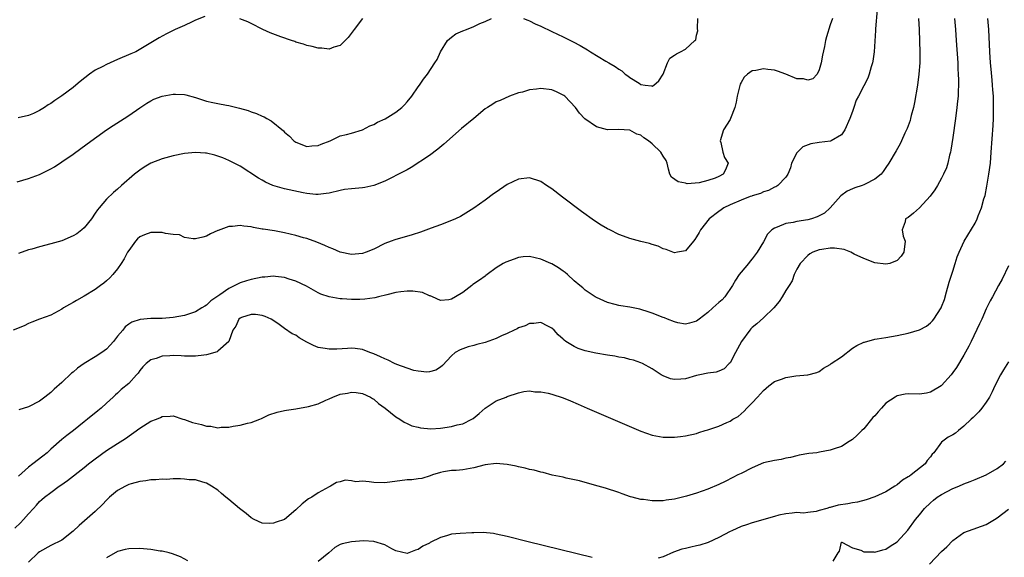
# Model space of a CAD drawing. Units: inches. Extents: x 2586000 to 2589000, y 1494000 to 1497000.
# Drawn here: x 2587321 to 2587498, y 1494472 to 1494569 of the extents above; entities that cross this region are included whole.
import ezdxf

# ---------------------------------------------------------------- set-up
doc = ezdxf.new("R2010")
doc.units = ezdxf.units.IN
doc.header["$MEASUREMENT"] = 0
doc.layers.add('LD25861494_2ft', color=172, linetype='Continuous')

msp = doc.modelspace()

# ---------------------------------------------------------------- linework, layer by layer
at = {"layer": 'LD25861494_2ft'}
for points, elevation in [([(2587475.41, 1494570.59), (2587475.15, 1494567.15), (2587475.15, 1494566.85), (2587474.88, 1494563), (2587474.67, 1494561.33), (2587474.58, 1494561), (2587474.32, 1494560.32), (2587473.97, 1494559), (2587473.72, 1494558.28), (2587473, 1494556.9), (2587472.04, 1494555), (2587471.66, 1494554.34), (2587471.25, 1494553), (2587471, 1494552.3), (2587470.5, 1494551), (2587469.64, 1494549), (2587469, 1494548.06), (2587467.15, 1494547), (2587467.04, 1494546.96), (2587465, 1494546.73), (2587463.52, 1494546.48), (2587462.06, 1494545.94), (2587461.1, 1494545), (2587461, 1494544.86), (2587460.05, 1494543), (2587459.83, 1494542.17), (2587459.35, 1494541), (2587459, 1494540.5), (2587457.61, 1494539), (2587457.24, 1494538.76), (2587457, 1494538.69), (2587455.9, 1494538.1), (2587455, 1494537.87), (2587454.44, 1494537.56), (2587453, 1494537.14), (2587452.91, 1494537.09), (2587452.62, 1494537), (2587451, 1494536.38), (2587449, 1494535.54), (2587447.87, 1494535), (2587447.39, 1494534.61), (2587447, 1494534.34), (2587445.28, 1494533), (2587443.68, 1494531), (2587443.43, 1494530.57), (2587443, 1494529.75), (2587442.69, 1494529.31), (2587442.46, 1494529), (2587441, 1494527.24), (2587439.58, 1494527), (2587439, 1494526.92), (2587437.51, 1494527.51), (2587437, 1494527.61), (2587436.07, 1494528.07), (2587435, 1494528.38), (2587434.55, 1494528.55), (2587433, 1494528.93), (2587431, 1494529.46), (2587429.86, 1494529.87), (2587429, 1494530.2), (2587427.4, 1494531), (2587427, 1494531.21), (2587425.88, 1494531.88), (2587424.66, 1494532.66), (2587422.33, 1494534.33), (2587418.89, 1494536.89), (2587417, 1494538.36), (2587416.03, 1494539), (2587415, 1494539.71), (2587413, 1494540.38), (2587411, 1494540.12), (2587409, 1494539.14), (2587407, 1494537.81), (2587406.5, 1494537.5), (2587405, 1494536.36), (2587403, 1494534.94), (2587400.57, 1494533.43), (2587399.7, 1494533), (2587399, 1494532.7), (2587397, 1494531.92), (2587395.31, 1494531.31), (2587393.41, 1494530.59), (2587391.9, 1494530.1), (2587388.77, 1494529.23), (2587388.12, 1494529), (2587387, 1494528.56), (2587385, 1494527.58), (2587383.67, 1494527), (2587383, 1494526.78), (2587381, 1494526.59), (2587379, 1494527.01), (2587377.64, 1494527.64), (2587377, 1494527.86), (2587376.23, 1494528.23), (2587374.81, 1494528.81), (2587373, 1494529.44), (2587372.4, 1494529.6), (2587371, 1494530.02), (2587369, 1494530.49), (2587367.18, 1494530.82), (2587365.13, 1494531.13), (2587365, 1494531.17), (2587363.42, 1494531.42), (2587363, 1494531.56), (2587361.67, 1494531.67), (2587361, 1494531.83), (2587359.64, 1494531.64), (2587359, 1494531.65), (2587357.07, 1494530.93), (2587357, 1494530.89), (2587355.7, 1494530.3), (2587355, 1494529.86), (2587354.31, 1494529.69), (2587353, 1494529.41), (2587352.6, 1494529.4), (2587351, 1494529.67), (2587350.1, 1494530.1), (2587349, 1494530.2), (2587347.62, 1494530.38), (2587347, 1494530.57), (2587345.46, 1494530.54), (2587345, 1494530.56), (2587343.85, 1494530.15), (2587343, 1494529.76), (2587342.57, 1494529.43), (2587342.23, 1494529), (2587341, 1494527.32), (2587340.81, 1494527), (2587340.19, 1494525.81), (2587339.64, 1494525), (2587339, 1494524.02), (2587338.14, 1494523), (2587337.6, 1494522.4), (2587337, 1494521.85), (2587336.53, 1494521.47), (2587335.94, 1494521), (2587335, 1494520.31), (2587333, 1494519.09), (2587331.65, 1494518.35), (2587331, 1494517.98), (2587330.35, 1494517.64), (2587329.29, 1494517), (2587329, 1494516.8), (2587327, 1494515.72), (2587325.01, 1494515), (2587323.58, 1494514.42), (2587323, 1494514.2), (2587322.21, 1494513.79), (2587320.27, 1494513)], 10264), ([(2587320.57, 1494477.43), (2587321.58, 1494478.42), (2587322.13, 1494479), (2587323, 1494480.05), (2587323.93, 1494481), (2587324.44, 1494481.56), (2587325, 1494482.23), (2587325.42, 1494482.58), (2587325.88, 1494483), (2587327, 1494483.88), (2587328.53, 1494485), (2587328.82, 1494485.18), (2587330, 1494486), (2587333, 1494488.34), (2587333.8, 1494489), (2587335, 1494489.93), (2587337, 1494491.38), (2587339, 1494492.63), (2587340.45, 1494493.55), (2587343, 1494495.43), (2587345, 1494496.65), (2587345.97, 1494497), (2587346.69, 1494497.31), (2587347, 1494497.48), (2587348.43, 1494497.57), (2587349, 1494497.63), (2587350.73, 1494497), (2587351, 1494496.94), (2587352.45, 1494496.45), (2587353, 1494496.29), (2587354.07, 1494496.07), (2587355, 1494495.76), (2587355.75, 1494495.75), (2587357, 1494495.48), (2587357.58, 1494495.58), (2587359, 1494495.59), (2587359.79, 1494495.79), (2587361, 1494495.97), (2587362.32, 1494496.32), (2587363, 1494496.43), (2587364.58, 1494497), (2587364.85, 1494497.15), (2587365, 1494497.2), (2587366.19, 1494497.81), (2587367.69, 1494498.31), (2587369, 1494498.58), (2587369.35, 1494498.65), (2587371, 1494498.86), (2587373.32, 1494499.32), (2587375, 1494499.8), (2587376.42, 1494500.42), (2587377, 1494500.65), (2587377.67, 1494501), (2587379, 1494501.49), (2587380.29, 1494501.71), (2587381, 1494501.88), (2587381.83, 1494501.83), (2587383, 1494501.65), (2587384.42, 1494501), (2587384.76, 1494500.76), (2587385, 1494500.62), (2587385.86, 1494499.86), (2587387.08, 1494499), (2587389, 1494497.44), (2587389.69, 1494497), (2587390.47, 1494496.47), (2587391, 1494496.26), (2587391.83, 1494495.83), (2587393, 1494495.57), (2587393.43, 1494495.44), (2587395.29, 1494495.29), (2587397, 1494495.42), (2587399, 1494495.69), (2587399.99, 1494495.99), (2587401, 1494496.19), (2587402.61, 1494497), (2587402.85, 1494497.15), (2587403.96, 1494498.04), (2587405, 1494499), (2587407, 1494500.31), (2587408.77, 1494501), (2587409, 1494501.11), (2587411, 1494501.76), (2587411.99, 1494502.01), (2587413, 1494502.1), (2587413.95, 1494501.95), (2587415, 1494501.96), (2587416.32, 1494501.68), (2587417, 1494501.5), (2587419, 1494500.84), (2587420.33, 1494500.33), (2587421.73, 1494499.73), (2587423.31, 1494499), (2587425, 1494498.26), (2587427.92, 1494497), (2587433, 1494494.84), (2587435, 1494494.14), (2587437, 1494493.78), (2587439, 1494493.81), (2587440.08, 1494493.92), (2587441, 1494494.04), (2587443, 1494494.46), (2587443.39, 1494494.61), (2587444.56, 1494495), (2587445, 1494495.13), (2587447, 1494495.78), (2587448.44, 1494496.44), (2587449, 1494496.64), (2587449.53, 1494497), (2587450.47, 1494497.53), (2587451.55, 1494498.45), (2587452.04, 1494499), (2587453, 1494499.94), (2587453.93, 1494501), (2587455, 1494502.19), (2587455.94, 1494503), (2587457, 1494503.78), (2587458.22, 1494504.22), (2587459, 1494504.53), (2587460.81, 1494504.81), (2587463, 1494504.99), (2587464.58, 1494505.42), (2587465, 1494505.58), (2587465.81, 1494506.19), (2587467, 1494506.86), (2587467.16, 1494507), (2587469, 1494508.22), (2587471, 1494509.75), (2587471.77, 1494510.23), (2587473, 1494510.84), (2587473.13, 1494510.87), (2587475, 1494511.37), (2587475.45, 1494511.45), (2587477, 1494511.67), (2587479, 1494512.04), (2587481, 1494512.46), (2587483, 1494513.08), (2587484.26, 1494513.74), (2587485, 1494514.35), (2587485.33, 1494514.67), (2587485.6, 1494515), (2587486.92, 1494517), (2587487, 1494517.17), (2587487.5, 1494518.5), (2587487.87, 1494519.87), (2587488.38, 1494521.62), (2587489, 1494523.62), (2587489.46, 1494525), (2587489.8, 1494526.2), (2587490.14, 1494527), (2587491.06, 1494529), (2587493, 1494532.23), (2587493.36, 1494533), (2587493.55, 1494533.55), (2587494.14, 1494535), (2587494.59, 1494536.59), (2587494.79, 1494537.21), (2587495.14, 1494538.86), (2587495.5, 1494541), (2587495.75, 1494543), (2587495.92, 1494545), (2587496.24, 1494549.76), (2587496.3, 1494551), (2587496.31, 1494552.31), (2587496.34, 1494553), (2587496.34, 1494553.66), (2587496.29, 1494555), (2587496.19, 1494556.18), (2587496.15, 1494557), (2587496.07, 1494557.93), (2587495.87, 1494559.87), (2587495.77, 1494561), (2587495.65, 1494563), (2587495.48, 1494567), (2587495.3, 1494569)], 10270), ([(2587321, 1494539.63), (2587323, 1494540.23), (2587325, 1494540.99), (2587327, 1494541.95), (2587327.67, 1494542.33), (2587329, 1494543.22), (2587331, 1494544.6), (2587333.56, 1494546.44), (2587337.03, 1494549), (2587338.21, 1494549.79), (2587340.17, 1494551), (2587341, 1494551.56), (2587343, 1494552.96), (2587344.23, 1494553.77), (2587345, 1494554.22), (2587345.53, 1494554.47), (2587347, 1494555.04), (2587349, 1494555.4), (2587349.4, 1494555.4), (2587351, 1494555.33), (2587351.27, 1494555.27), (2587353, 1494554.78), (2587355, 1494554.15), (2587356.1, 1494553.9), (2587357, 1494553.72), (2587358.57, 1494553.43), (2587359, 1494553.36), (2587360.43, 1494553), (2587360.9, 1494552.9), (2587362.45, 1494552.45), (2587363, 1494552.23), (2587363.94, 1494551.94), (2587365, 1494551.41), (2587365.31, 1494551.31), (2587365.79, 1494551), (2587366.61, 1494550.61), (2587368.8, 1494548.8), (2587369, 1494548.58), (2587369.87, 1494547.87), (2587370.68, 1494547), (2587371, 1494546.76), (2587373, 1494545.99), (2587373.9, 1494546.1), (2587375, 1494546.17), (2587375.59, 1494546.41), (2587377.17, 1494547), (2587379, 1494547.88), (2587380.13, 1494548.13), (2587381, 1494548.36), (2587383, 1494548.98), (2587384.3, 1494549.7), (2587385, 1494549.96), (2587385.67, 1494550.33), (2587387.04, 1494550.96), (2587389, 1494552.18), (2587390.04, 1494553), (2587390.52, 1494553.48), (2587391, 1494554), (2587391.84, 1494555), (2587393, 1494556.72), (2587393.21, 1494557), (2587393.93, 1494558.07), (2587394.67, 1494559), (2587396.01, 1494561), (2587396.38, 1494561.62), (2587397, 1494563), (2587398.25, 1494565), (2587399, 1494565.65), (2587399.78, 1494566.22), (2587401, 1494566.77), (2587401.65, 1494567), (2587403, 1494567.54), (2587404.06, 1494568.06), (2587405, 1494568.46), (2587406.17, 1494569)], 10260), ([(2587354.68, 1494569.32), (2587353, 1494568.66), (2587352.39, 1494568.39), (2587351, 1494567.73), (2587349.32, 1494567), (2587347.79, 1494566.21), (2587346.5, 1494565.5), (2587342.27, 1494563), (2587341.39, 1494562.61), (2587339, 1494561.59), (2587337.69, 1494561), (2587337, 1494560.71), (2587336.38, 1494560.38), (2587335, 1494559.69), (2587333.95, 1494559), (2587332.31, 1494557.69), (2587331.5, 1494557), (2587331, 1494556.6), (2587329, 1494555.07), (2587327.75, 1494554.25), (2587327, 1494553.69), (2587326.53, 1494553.47), (2587325.86, 1494553), (2587325, 1494552.46), (2587323.93, 1494551.93), (2587323, 1494551.55), (2587321.15, 1494551.15)], 10258), ([(2587489.32, 1494569), (2587489.47, 1494567), (2587489.59, 1494565), (2587489.88, 1494561), (2587489.92, 1494559.92), (2587489.99, 1494559), (2587490.02, 1494557.98), (2587490.02, 1494557), (2587489.95, 1494555.95), (2587489.94, 1494555), (2587489.87, 1494554.13), (2587489.76, 1494553), (2587489.5, 1494551), (2587489, 1494547.58), (2587488.65, 1494545.35), (2587488.58, 1494545), (2587488.41, 1494544.41), (2587488.11, 1494543), (2587487.85, 1494542.15), (2587487.36, 1494541), (2587487, 1494540.3), (2587486.27, 1494539), (2587485.77, 1494538.23), (2587484.93, 1494537.07), (2587483, 1494534.95), (2587481.97, 1494534.03), (2587481, 1494533.26), (2587480.52, 1494533), (2587480.44, 1494532.44), (2587479.9, 1494531), (2587480.1, 1494529.9), (2587480.43, 1494529), (2587480.2, 1494527), (2587479.73, 1494526.27), (2587479, 1494525.53), (2587477.68, 1494525), (2587477, 1494524.84), (2587475, 1494525.09), (2587473, 1494525.85), (2587471.32, 1494526.68), (2587470.72, 1494527), (2587469.48, 1494527.48), (2587467.73, 1494527.73), (2587467, 1494527.76), (2587465.51, 1494527.51), (2587465, 1494527.44), (2587463.86, 1494527), (2587463.31, 1494526.69), (2587463, 1494526.43), (2587461.57, 1494525), (2587461, 1494523.97), (2587460.49, 1494523), (2587460.13, 1494521.87), (2587459.63, 1494521), (2587459, 1494520.11), (2587458.38, 1494519), (2587457.84, 1494518.16), (2587456.86, 1494517), (2587455, 1494515.22), (2587453.83, 1494514.17), (2587453, 1494513.51), (2587452.75, 1494513.25), (2587452.54, 1494513), (2587451.03, 1494511), (2587449.95, 1494509), (2587449, 1494507.17), (2587448.86, 1494507), (2587447.93, 1494506.07), (2587447, 1494505.67), (2587446.51, 1494505.49), (2587445, 1494505.3), (2587443.59, 1494505), (2587443, 1494504.86), (2587441, 1494504.25), (2587440.18, 1494504.18), (2587439, 1494504.14), (2587438.28, 1494504.28), (2587437, 1494504.8), (2587436.86, 1494504.86), (2587436.63, 1494505), (2587435, 1494506.06), (2587433.3, 1494507), (2587433, 1494507.14), (2587431.64, 1494507.64), (2587431, 1494507.76), (2587430.03, 1494508.03), (2587429, 1494508.17), (2587428.33, 1494508.33), (2587427, 1494508.52), (2587424.89, 1494508.89), (2587423, 1494509.32), (2587421.71, 1494509.71), (2587421, 1494510.07), (2587419.49, 1494511), (2587419.2, 1494511.2), (2587419, 1494511.42), (2587418.15, 1494512.15), (2587417.39, 1494513), (2587417, 1494513.38), (2587416.25, 1494513.75), (2587415, 1494514.4), (2587413.78, 1494514.22), (2587413, 1494514.21), (2587412.19, 1494513.81), (2587411, 1494513.41), (2587410.75, 1494513.25), (2587410.24, 1494513), (2587409, 1494512.42), (2587407.96, 1494511.96), (2587407, 1494511.51), (2587405, 1494510.8), (2587403.54, 1494510.46), (2587403, 1494510.28), (2587401.99, 1494510.01), (2587401, 1494509.65), (2587400.54, 1494509.46), (2587399.65, 1494509), (2587399, 1494508.4), (2587397.35, 1494506.65), (2587397, 1494506.38), (2587396.17, 1494505.83), (2587395, 1494505.52), (2587394.55, 1494505.45), (2587393, 1494505.63), (2587392.23, 1494505.77), (2587391, 1494506.18), (2587389.18, 1494506.82), (2587388.76, 1494507), (2587387.6, 1494507.6), (2587387, 1494507.84), (2587386.23, 1494508.23), (2587385, 1494508.77), (2587384.29, 1494509), (2587383, 1494509.52), (2587381.7, 1494509.7), (2587381, 1494509.75), (2587380.31, 1494509.69), (2587378.4, 1494509.6), (2587377, 1494509.57), (2587376.3, 1494509.7), (2587375, 1494509.91), (2587374.22, 1494510.23), (2587373, 1494510.87), (2587371.63, 1494511.63), (2587371, 1494512.09), (2587370.34, 1494512.34), (2587369, 1494513.3), (2587367.77, 1494514.23), (2587366.61, 1494515), (2587365.49, 1494515.49), (2587365, 1494515.67), (2587363.8, 1494515.8), (2587363, 1494515.8), (2587361.28, 1494515.28), (2587361, 1494515.18), (2587360.78, 1494515), (2587360.27, 1494513.74), (2587359.71, 1494513), (2587358.96, 1494511), (2587357, 1494509.23), (2587356.87, 1494509.13), (2587355, 1494508.55), (2587354.52, 1494508.52), (2587353, 1494508.31), (2587352.35, 1494508.35), (2587351, 1494508.36), (2587350.4, 1494508.4), (2587349, 1494508.45), (2587348.38, 1494508.38), (2587347, 1494508.32), (2587345.91, 1494507.91), (2587345, 1494507.69), (2587344.11, 1494507), (2587343.55, 1494506.45), (2587343, 1494505.76), (2587342.69, 1494505.31), (2587342.42, 1494505), (2587341, 1494503.45), (2587339.67, 1494502.33), (2587339, 1494501.68), (2587338.62, 1494501.38), (2587338.19, 1494501), (2587337, 1494499.9), (2587336.08, 1494499), (2587335.47, 1494498.53), (2587333.6, 1494497), (2587333, 1494496.56), (2587331.07, 1494495), (2587329.9, 1494494.1), (2587329, 1494493.38), (2587327, 1494491.63), (2587326.33, 1494491), (2587325.61, 1494490.39), (2587323.79, 1494489), (2587323, 1494488.41), (2587321.19, 1494486.81)], 10268), ([(2587467.4, 1494569), (2587467, 1494567.85), (2587466.32, 1494565.68), (2587466.16, 1494565), (2587465.97, 1494563.97), (2587465.61, 1494562.39), (2587465.38, 1494561), (2587465, 1494559.74), (2587464.63, 1494559), (2587463.85, 1494558.15), (2587463, 1494557.89), (2587462.17, 1494558.17), (2587461, 1494558.17), (2587459, 1494558.96), (2587457.52, 1494559.52), (2587457, 1494559.67), (2587455.8, 1494559.8), (2587455, 1494559.95), (2587453.62, 1494559.62), (2587453, 1494559.57), (2587452.13, 1494559), (2587451.53, 1494558.47), (2587451, 1494557.5), (2587450.81, 1494557.19), (2587450.28, 1494555), (2587450.07, 1494553.93), (2587449.85, 1494553), (2587449.08, 1494551), (2587449, 1494550.85), (2587447.85, 1494549), (2587447.21, 1494547), (2587447.32, 1494546.68), (2587447.68, 1494545), (2587448.01, 1494544.01), (2587448.68, 1494543), (2587448.21, 1494541.79), (2587447.78, 1494541), (2587447, 1494540.6), (2587446.31, 1494540.31), (2587445, 1494539.87), (2587443.45, 1494539.45), (2587441.29, 1494539.29), (2587441, 1494539.38), (2587439.66, 1494539.66), (2587438.5, 1494540.5), (2587438.2, 1494541), (2587437.94, 1494541.94), (2587437.72, 1494543), (2587437.5, 1494543.5), (2587437, 1494544.27), (2587436.58, 1494545), (2587435, 1494546.47), (2587434.36, 1494547), (2587433.54, 1494547.54), (2587433, 1494548), (2587432.23, 1494548.23), (2587431, 1494548.95), (2587428.98, 1494549.02), (2587427, 1494548.97), (2587425, 1494549.55), (2587422.95, 1494550.95), (2587421.96, 1494551.96), (2587421.22, 1494553), (2587419.32, 1494555), (2587419.14, 1494555.14), (2587419, 1494555.23), (2587417.83, 1494555.83), (2587417, 1494556.14), (2587415, 1494556.4), (2587414.26, 1494556.26), (2587413, 1494556.19), (2587411.73, 1494555.73), (2587411, 1494555.6), (2587409.42, 1494555), (2587407.73, 1494554.27), (2587407, 1494554), (2587406.4, 1494553.6), (2587405.46, 1494553), (2587405, 1494552.74), (2587402.99, 1494551), (2587400.8, 1494549.2), (2587397.59, 1494546.41), (2587396.5, 1494545.5), (2587395, 1494544.4), (2587391.76, 1494542.24), (2587391, 1494541.81), (2587389.44, 1494541), (2587389, 1494540.76), (2587388.54, 1494540.54), (2587387, 1494539.76), (2587385, 1494539), (2587383.38, 1494538.62), (2587383, 1494538.57), (2587381, 1494538.38), (2587379.76, 1494538.24), (2587379, 1494538.1), (2587377, 1494537.62), (2587376.48, 1494537.52), (2587375, 1494537.38), (2587374.62, 1494537.38), (2587373, 1494537.55), (2587372.35, 1494537.65), (2587369.8, 1494538.2), (2587369, 1494538.39), (2587366.9, 1494539), (2587365.58, 1494539.58), (2587365, 1494539.93), (2587364.3, 1494540.3), (2587361, 1494542.43), (2587359.94, 1494543), (2587359, 1494543.47), (2587357.93, 1494543.93), (2587356.45, 1494544.45), (2587355, 1494544.78), (2587354.81, 1494544.81), (2587353, 1494544.92), (2587351, 1494544.72), (2587349, 1494544.3), (2587347, 1494543.77), (2587345, 1494542.98), (2587343.75, 1494542.25), (2587343, 1494541.75), (2587342.04, 1494541), (2587339.73, 1494539), (2587339, 1494538.34), (2587338.26, 1494537.74), (2587337, 1494536.54), (2587335.68, 1494535), (2587335.38, 1494534.63), (2587335, 1494534.01), (2587334.33, 1494533), (2587333, 1494531.36), (2587332.58, 1494531), (2587331.67, 1494530.33), (2587331, 1494529.92), (2587329, 1494529.07), (2587327, 1494528.51), (2587325, 1494528), (2587323.58, 1494527.58), (2587323, 1494527.43), (2587321.23, 1494526.77)], 10262), ([(2587482.87, 1494569), (2587482.98, 1494567), (2587483.11, 1494562.89), (2587483.07, 1494561), (2587482.91, 1494559), (2587482.65, 1494557), (2587482.13, 1494553.87), (2587481.94, 1494553), (2587481.54, 1494551.54), (2587481.42, 1494551), (2587481.33, 1494550.67), (2587480.79, 1494549.21), (2587480.41, 1494548.41), (2587479.78, 1494547), (2587479.53, 1494546.47), (2587478.81, 1494545.19), (2587477.54, 1494543), (2587477, 1494542.21), (2587476.52, 1494541.48), (2587476.14, 1494541), (2587475, 1494540.15), (2587473.25, 1494539.25), (2587473, 1494539.11), (2587472.72, 1494539), (2587471.43, 1494538.57), (2587471, 1494538.37), (2587470.04, 1494537.96), (2587468.88, 1494537.12), (2587467, 1494535), (2587465.99, 1494534.01), (2587465, 1494533.54), (2587464.66, 1494533.34), (2587463.62, 1494533), (2587463, 1494532.83), (2587461, 1494532.51), (2587460.34, 1494532.34), (2587459, 1494532.15), (2587457.48, 1494531.48), (2587457, 1494531.35), (2587456.49, 1494531), (2587455.75, 1494530.25), (2587455, 1494528.88), (2587453.86, 1494527), (2587453, 1494525.79), (2587452.63, 1494525.37), (2587452.33, 1494525), (2587451, 1494523.45), (2587450.65, 1494523), (2587449.99, 1494522.01), (2587449.43, 1494521), (2587448.06, 1494519), (2587447.56, 1494518.44), (2587447, 1494517.98), (2587445.88, 1494517), (2587445, 1494516.18), (2587443.43, 1494515), (2587443.21, 1494514.79), (2587443, 1494514.64), (2587441.74, 1494514.26), (2587441, 1494514.09), (2587439.65, 1494514.35), (2587439, 1494514.49), (2587437.79, 1494515), (2587437.22, 1494515.22), (2587437, 1494515.28), (2587435, 1494516.08), (2587434.27, 1494516.27), (2587433, 1494516.74), (2587432.77, 1494516.77), (2587431, 1494517.14), (2587429.37, 1494517.37), (2587429, 1494517.45), (2587428.37, 1494517.63), (2587427, 1494517.98), (2587425, 1494518.87), (2587424.77, 1494519), (2587423.7, 1494519.7), (2587423, 1494520.21), (2587422.58, 1494520.58), (2587422.05, 1494521), (2587421, 1494521.89), (2587419.83, 1494523), (2587419.38, 1494523.38), (2587419, 1494523.62), (2587418.2, 1494524.2), (2587417, 1494524.91), (2587416.82, 1494525), (2587415, 1494525.78), (2587413.98, 1494525.98), (2587413, 1494526.23), (2587411.85, 1494526.15), (2587411, 1494526.04), (2587410.22, 1494525.78), (2587408.76, 1494525.24), (2587408.28, 1494525), (2587407, 1494524.21), (2587405.36, 1494523), (2587405.17, 1494522.83), (2587405, 1494522.73), (2587404, 1494522), (2587402.82, 1494521.18), (2587402.61, 1494521), (2587401, 1494519.79), (2587399.68, 1494519), (2587399, 1494518.58), (2587398.48, 1494518.48), (2587397, 1494518.33), (2587395.58, 1494519), (2587395.17, 1494519.17), (2587395, 1494519.2), (2587393.78, 1494519.78), (2587392.04, 1494520.04), (2587391, 1494520.02), (2587389.89, 1494519.89), (2587389, 1494519.76), (2587387.34, 1494519.34), (2587385.88, 1494519), (2587385.18, 1494518.82), (2587383.41, 1494518.59), (2587382.54, 1494518.54), (2587381, 1494518.53), (2587379.34, 1494518.66), (2587379, 1494518.64), (2587377, 1494518.98), (2587375.49, 1494519.49), (2587375, 1494519.73), (2587372.91, 1494520.91), (2587371, 1494521.81), (2587369.82, 1494522.18), (2587369, 1494522.49), (2587367.34, 1494522.66), (2587367, 1494522.72), (2587365.46, 1494522.54), (2587365, 1494522.52), (2587363, 1494522.1), (2587362.14, 1494521.86), (2587361, 1494521.48), (2587360.67, 1494521.33), (2587360.08, 1494521), (2587359, 1494520.51), (2587357.35, 1494519.35), (2587355.75, 1494518.25), (2587355, 1494517.49), (2587354.67, 1494517.33), (2587354.16, 1494517), (2587353, 1494516.29), (2587351, 1494515.67), (2587349, 1494515.28), (2587347, 1494515.1), (2587345, 1494515.08), (2587343.06, 1494514.94), (2587341.55, 1494514.45), (2587341, 1494514.08), (2587340.39, 1494513.61), (2587339.94, 1494513), (2587339, 1494511.91), (2587338.28, 1494511), (2587337.68, 1494510.32), (2587337, 1494509.61), (2587336.2, 1494509), (2587335, 1494508.24), (2587333, 1494507.02), (2587331.8, 1494506.2), (2587331, 1494505.47), (2587330.73, 1494505.27), (2587329, 1494503.63), (2587327.59, 1494502.41), (2587327, 1494501.81), (2587325.92, 1494501), (2587325, 1494500.27), (2587323, 1494499.22), (2587321.29, 1494498.71)], 10266), ([(2587383, 1494569), (2587381.51, 1494567), (2587380.42, 1494565.58), (2587379.88, 1494565), (2587379, 1494564.14), (2587377.83, 1494563.83), (2587377, 1494563.44), (2587375.66, 1494563.66), (2587375, 1494563.63), (2587373.97, 1494563.97), (2587373, 1494564.14), (2587372.38, 1494564.38), (2587371, 1494564.75), (2587370.82, 1494564.82), (2587370.22, 1494565), (2587368.31, 1494565.69), (2587366.41, 1494566.41), (2587365.09, 1494567), (2587363, 1494568.1), (2587362.38, 1494568.38), (2587360.94, 1494568.94)], 10258), ([(2587411.9, 1494569), (2587412.66, 1494568.66), (2587413, 1494568.55), (2587414.02, 1494568.02), (2587415, 1494567.6), (2587417, 1494566.67), (2587419, 1494565.71), (2587420.8, 1494564.8), (2587422.11, 1494564.11), (2587423.37, 1494563.37), (2587423.92, 1494563), (2587426.68, 1494561.32), (2587427.22, 1494561), (2587428.37, 1494560.37), (2587429, 1494559.89), (2587429.59, 1494559.59), (2587430.16, 1494559), (2587430.66, 1494558.66), (2587431, 1494558.39), (2587432.66, 1494557.34), (2587433, 1494557.14), (2587433.76, 1494557), (2587434.87, 1494556.87), (2587435, 1494556.84), (2587435.33, 1494557), (2587436.22, 1494557.78), (2587437, 1494558.99), (2587437.76, 1494561), (2587438.16, 1494561.84), (2587439, 1494562.39), (2587439.36, 1494562.64), (2587440.13, 1494563), (2587441, 1494563.47), (2587442.7, 1494565), (2587442.84, 1494565.16), (2587443, 1494565.98), (2587443.21, 1494566.79), (2587443.18, 1494567.18), (2587443.23, 1494569)], 10260), ([(2587499, 1494524.58), (2587497.86, 1494522.14), (2587497.21, 1494521), (2587496.11, 1494519), (2587495.71, 1494518.29), (2587495, 1494516.83), (2587494.22, 1494515), (2587493.83, 1494514.17), (2587492.28, 1494511), (2587491.89, 1494510.11), (2587491, 1494508.49), (2587489.68, 1494506.32), (2587489, 1494505.38), (2587488.69, 1494505), (2587487, 1494503.08), (2587486.9, 1494503), (2587485, 1494501.86), (2587484.3, 1494501.7), (2587483, 1494501.54), (2587481, 1494501.58), (2587480.46, 1494501.54), (2587479, 1494501.22), (2587478.63, 1494501), (2587477, 1494499.87), (2587476.23, 1494499), (2587475.63, 1494498.37), (2587475, 1494497.63), (2587474.66, 1494497.34), (2587473, 1494495.3), (2587472.65, 1494495), (2587471.86, 1494494.14), (2587471, 1494493.4), (2587470.42, 1494493), (2587469, 1494492.13), (2587467.7, 1494491.7), (2587467, 1494491.44), (2587465.07, 1494491.07), (2587464.59, 1494491), (2587463.14, 1494490.86), (2587461.44, 1494490.56), (2587461, 1494490.47), (2587459.86, 1494490.14), (2587459, 1494490.01), (2587458.19, 1494489.81), (2587457, 1494489.63), (2587455, 1494489.16), (2587453, 1494488.31), (2587451, 1494487.28), (2587450.41, 1494487), (2587449.48, 1494486.52), (2587448.13, 1494485.86), (2587447, 1494485.32), (2587445, 1494484.44), (2587443, 1494483.75), (2587441.2, 1494483.2), (2587439.28, 1494482.72), (2587439, 1494482.63), (2587437.55, 1494482.45), (2587437, 1494482.34), (2587435.62, 1494482.38), (2587435, 1494482.33), (2587433.43, 1494482.57), (2587433, 1494482.6), (2587431.42, 1494483), (2587431.1, 1494483.1), (2587429.62, 1494483.62), (2587429, 1494483.87), (2587426.66, 1494484.66), (2587425.34, 1494485), (2587423, 1494485.65), (2587421.95, 1494485.95), (2587419.58, 1494486.42), (2587419, 1494486.58), (2587417.05, 1494486.95), (2587415.44, 1494487.44), (2587415, 1494487.49), (2587413.84, 1494487.84), (2587413, 1494487.99), (2587412.23, 1494488.23), (2587411, 1494488.49), (2587410.6, 1494488.6), (2587409, 1494488.91), (2587407, 1494489.07), (2587405, 1494488.82), (2587403, 1494488.28), (2587401, 1494487.94), (2587399.82, 1494487.82), (2587399, 1494487.81), (2587397.54, 1494487.54), (2587397, 1494487.47), (2587395.54, 1494487), (2587395.14, 1494486.86), (2587393.62, 1494486.38), (2587393, 1494486.32), (2587391.84, 1494486.16), (2587391, 1494486.12), (2587387, 1494485.62), (2587385, 1494485.67), (2587384.2, 1494485.8), (2587383, 1494485.87), (2587381.77, 1494485.77), (2587381, 1494485.96), (2587379.9, 1494486.1), (2587379, 1494485.75), (2587378.35, 1494485.65), (2587377.26, 1494485), (2587377, 1494484.9), (2587375, 1494483.8), (2587373.87, 1494483), (2587373.31, 1494482.69), (2587372.16, 1494481.84), (2587371, 1494480.74), (2587369, 1494479.03), (2587367.46, 1494478.54), (2587367, 1494478.35), (2587366.31, 1494478.31), (2587365, 1494478.33), (2587363.53, 1494479), (2587363, 1494479.28), (2587362.09, 1494480.09), (2587360.91, 1494481), (2587359, 1494482.6), (2587358.42, 1494483), (2587357.66, 1494483.66), (2587357, 1494484.25), (2587355.88, 1494485), (2587355, 1494485.53), (2587354.29, 1494485.71), (2587353, 1494486.12), (2587351.85, 1494486.15), (2587351, 1494486.27), (2587350.33, 1494486.33), (2587349, 1494486.29), (2587347.81, 1494486.19), (2587347, 1494486.25), (2587345.89, 1494486.11), (2587345, 1494486.14), (2587344.07, 1494485.93), (2587343, 1494485.86), (2587341.44, 1494485.44), (2587341, 1494485.29), (2587340.43, 1494485), (2587339, 1494484.21), (2587337.57, 1494483), (2587337, 1494482.47), (2587336.28, 1494481.72), (2587335, 1494480.47), (2587332.08, 1494477.92), (2587331, 1494476.89), (2587329, 1494475.32), (2587327, 1494474.32), (2587325, 1494473.23), (2587324.74, 1494473), (2587323, 1494471.34)], 10272), ([(2587499, 1494507.32), (2587498.1, 1494505.9), (2587497.57, 1494505), (2587496.56, 1494503), (2587496.07, 1494501.93), (2587495.57, 1494501), (2587495, 1494500.07), (2587494.21, 1494499), (2587493.67, 1494498.33), (2587492.68, 1494497.32), (2587492.32, 1494497), (2587491, 1494495.75), (2587490.02, 1494495), (2587489.47, 1494494.53), (2587489, 1494494.23), (2587488.2, 1494493.8), (2587487, 1494492.9), (2587485.57, 1494491), (2587485.29, 1494490.71), (2587485, 1494490.29), (2587484.4, 1494489.6), (2587484.04, 1494489), (2587481.5, 1494487), (2587481.2, 1494486.8), (2587481, 1494486.65), (2587479.95, 1494486.05), (2587479, 1494485.25), (2587478.58, 1494485), (2587477, 1494483.98), (2587475, 1494483.07), (2587473.44, 1494482.56), (2587471.89, 1494482.11), (2587471, 1494482), (2587470.18, 1494481.82), (2587468.43, 1494481.57), (2587467, 1494481.16), (2587466.85, 1494481.15), (2587466.41, 1494481), (2587465, 1494480.65), (2587464.44, 1494480.44), (2587463, 1494480.29), (2587462.17, 1494480.17), (2587461, 1494480.25), (2587460.17, 1494480.17), (2587459, 1494480.05), (2587457.79, 1494479.79), (2587457, 1494479.55), (2587453, 1494478.42), (2587451.94, 1494478.06), (2587451, 1494477.73), (2587449.31, 1494477), (2587449, 1494476.85), (2587447, 1494475.75), (2587445.1, 1494474.9), (2587443.6, 1494474.4), (2587443, 1494474.27), (2587441.98, 1494474.02), (2587441, 1494473.81), (2587440.35, 1494473.65), (2587438.84, 1494473.16), (2587437, 1494472.33), (2587436.07, 1494472.07)], 10274), ([(2587467.51, 1494471.51), (2587468.4, 1494473), (2587468.66, 1494473.34), (2587469, 1494474.93), (2587469.05, 1494474.95), (2587471, 1494473.92), (2587472.48, 1494473.52), (2587473, 1494473.2), (2587474.82, 1494473.18), (2587475, 1494473.15), (2587476.45, 1494473.55), (2587477, 1494473.68), (2587477.77, 1494474.23), (2587479.01, 1494475), (2587480.92, 1494477.08), (2587482.33, 1494479), (2587483, 1494479.86), (2587483.95, 1494481), (2587485, 1494482.02), (2587485.51, 1494482.49), (2587486.18, 1494483), (2587487, 1494483.51), (2587489, 1494484.55), (2587490.09, 1494485), (2587491, 1494485.41), (2587492.14, 1494485.86), (2587493, 1494486.18), (2587495, 1494487.02), (2587497, 1494488.14), (2587498.12, 1494489), (2587498.54, 1494489.46)], 10276), ([(2587484.82, 1494471), (2587487, 1494473.28), (2587487.93, 1494474.07), (2587489, 1494475.23), (2587491, 1494476.68), (2587491.81, 1494477), (2587495, 1494478.12), (2587496.47, 1494479), (2587497, 1494479.3), (2587499, 1494480.86)], 10278), ([(2587424.21, 1494472.21), (2587412.74, 1494475), (2587409, 1494475.94), (2587407, 1494476.4), (2587406.49, 1494476.49), (2587404.66, 1494476.66), (2587403, 1494476.59), (2587402.62, 1494476.62), (2587400.51, 1494476.51), (2587399, 1494476.37), (2587398.08, 1494476.08), (2587397, 1494475.78), (2587395.15, 1494474.85), (2587395, 1494474.76), (2587393.81, 1494474.19), (2587393, 1494473.62), (2587392.49, 1494473.51), (2587391, 1494472.93), (2587389, 1494473.39), (2587388.24, 1494473.76), (2587387, 1494474.44), (2587385.05, 1494475.05), (2587383.16, 1494475.16), (2587381, 1494475.02), (2587379.36, 1494474.64), (2587379, 1494474.51), (2587378.05, 1494473.95), (2587376.94, 1494473), (2587375, 1494471.46)], 10274), ([(2587351.6, 1494471.6), (2587350.29, 1494472.29), (2587348.85, 1494472.85), (2587348.28, 1494473), (2587347, 1494473.3), (2587346.66, 1494473.34), (2587345, 1494473.61), (2587343, 1494473.79), (2587341, 1494473.76), (2587340.38, 1494473.62), (2587339, 1494473.25), (2587337, 1494472.14)], 10274)]:
    msp.add_lwpolyline(points, dxfattribs=dict(at, elevation=elevation))

doc.saveas('drawing.dxf')
